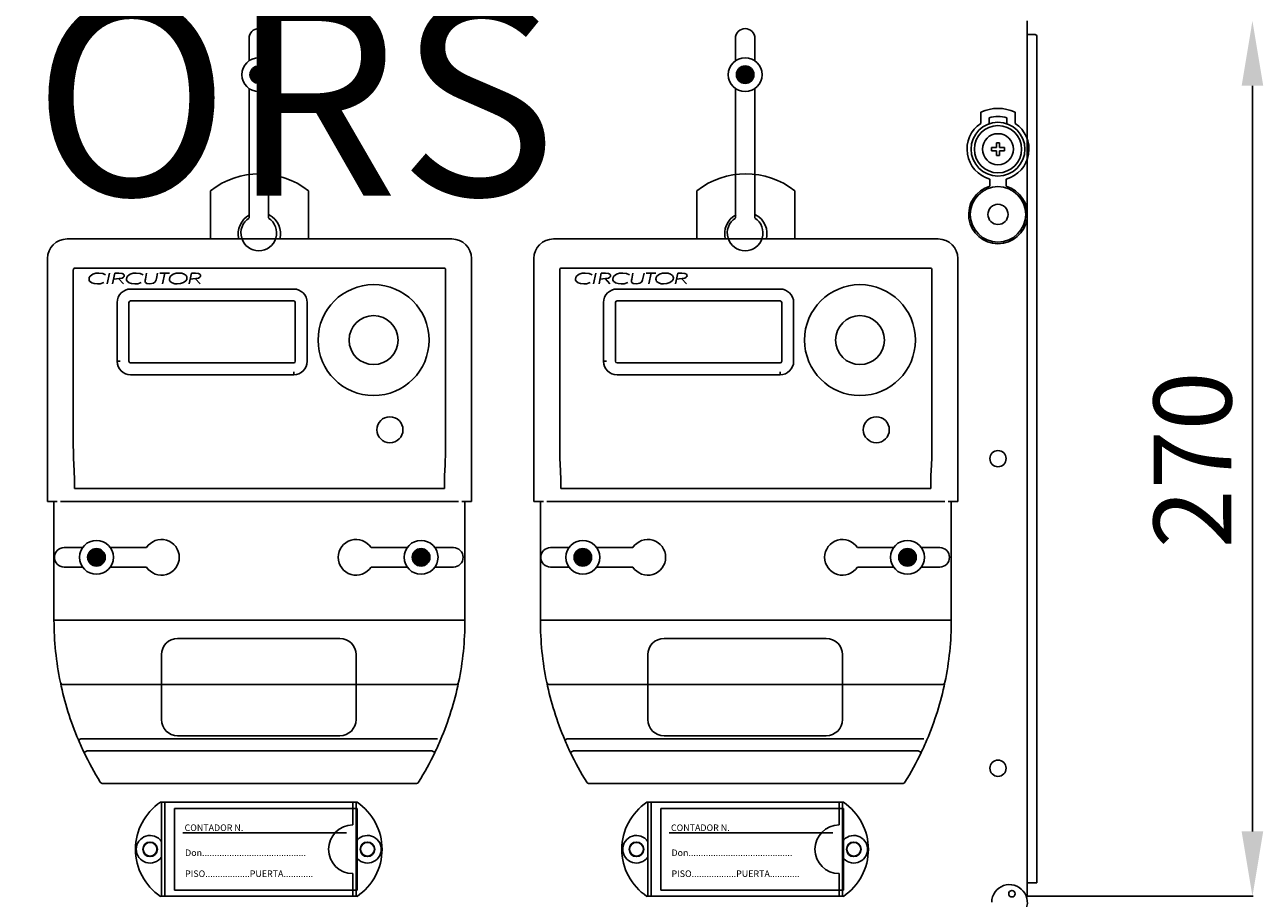
# Model space of a CAD drawing. Units: millimetres. Extents: x 108 to 1252, y 87 to 1364.
# Drawn here: x 441 to 823, y 519 to 788 of the extents above; entities that cross this region are included whole.
import ezdxf

# ---------------------------------------------------------------- set-up
doc = ezdxf.new("R2010")
doc.units = ezdxf.units.MM
doc.layers.add('COTES', color=2, linetype='Continuous')
doc.styles.add('ROMANS', font='ARIAL.TTF')

# ---------------------------------------------------------------- blocks, each defined once
blk = doc.blocks.new('ALZADO')
for p, q in [((749.85, 519.69), (749.85, 789.67)), ((509.88, 784.31), (509.88, 777.37)), ((515.89, 784.31), (515.89, 777.37)), ((659.87, 784.31), (659.87, 777.37)), ((665.88, 784.31), (665.88, 777.37)), ((749.85, 785.47), (752.35, 785.47)), ((752.85, 784.97), (752.85, 523.89)), ((510.18, 773.12), (512.86, 775.8)), ((510.18, 772.95), (513.03, 775.8)), ((510.19, 773.31), (512.68, 775.8)), ((510.2, 772.79), (513.2, 775.79)), ((510.21, 773.51), (512.48, 775.77)), ((510.22, 772.63), (513.35, 775.76)), ((510.25, 773.73), (512.26, 775.73)), ((510.25, 772.48), (513.5, 775.73)), ((510.29, 772.34), (513.64, 775.7)), ((510.33, 773.98), (512.01, 775.66)), ((510.33, 772.21), (513.77, 775.65)), ((510.38, 772.08), (513.9, 775.61)), ((510.43, 771.96), (514.03, 775.55)), ((510.45, 774.28), (511.7, 775.53)), ((510.49, 771.84), (514.14, 775.49)), ((510.55, 771.73), (514.26, 775.43)), ((510.62, 771.62), (514.37, 775.36)), ((510.69, 771.51), (514.47, 775.29)), ((660.17, 773.12), (662.85, 775.8)), ((660.17, 772.95), (663.02, 775.8)), ((660.18, 773.31), (662.66, 775.8)), ((660.19, 772.79), (663.19, 775.79)), ((660.2, 773.51), (662.46, 775.77)), ((660.21, 772.63), (663.34, 775.76)), ((660.24, 773.73), (662.24, 775.73)), ((660.24, 772.48), (663.49, 775.73)), ((660.28, 772.34), (663.63, 775.7)), ((660.32, 773.98), (662, 775.66)), ((660.32, 772.21), (663.76, 775.65)), ((660.37, 772.08), (663.89, 775.61)), ((660.42, 771.96), (664.01, 775.55)), ((660.44, 774.28), (661.69, 775.53)), ((660.48, 771.84), (664.13, 775.49)), ((660.54, 771.73), (664.25, 775.43)), ((660.61, 771.62), (664.36, 775.36)), ((660.68, 771.51), (664.46, 775.29)), ((510.73, 774.74), (511.24, 775.25)), ((510.77, 771.41), (514.57, 775.21)), ((510.85, 771.31), (514.67, 775.13)), ((510.93, 771.22), (514.76, 775.05)), ((511.02, 771.13), (514.85, 774.96)), ((511.12, 771.05), (514.93, 774.87)), ((511.21, 770.97), (515.01, 774.77)), ((511.31, 770.89), (515.09, 774.67)), ((511.42, 770.82), (515.16, 774.56)), ((511.53, 770.76), (515.23, 774.45)), ((511.64, 770.69), (515.29, 774.34)), ((511.76, 770.63), (515.35, 774.22)), ((511.89, 770.58), (515.4, 774.1)), ((512.02, 770.53), (515.45, 773.97)), ((512.15, 770.49), (515.49, 773.83)), ((512.29, 770.46), (515.53, 773.69)), ((512.44, 770.43), (515.56, 773.54)), ((512.6, 770.41), (515.58, 773.39)), ((512.76, 770.39), (515.59, 773.22)), ((512.93, 770.39), (515.59, 773.05)), ((513.12, 770.4), (515.58, 772.86)), ((513.32, 770.43), (515.56, 772.66)), ((513.55, 770.47), (515.51, 772.44)), ((513.8, 770.55), (515.43, 772.18)), ((514.11, 770.68), (515.3, 771.87)), ((660.72, 774.74), (661.23, 775.25)), ((660.76, 771.41), (664.56, 775.21)), ((660.84, 771.31), (664.66, 775.13)), ((660.92, 771.22), (664.75, 775.05)), ((661.01, 771.13), (664.84, 774.96)), ((661.1, 771.05), (664.92, 774.87)), ((661.2, 770.97), (665, 774.77)), ((661.3, 770.89), (665.08, 774.67)), ((661.41, 770.82), (665.15, 774.56)), ((661.52, 770.76), (665.22, 774.45)), ((661.63, 770.69), (665.28, 774.34)), ((661.75, 770.63), (665.34, 774.22)), ((661.88, 770.58), (665.39, 774.1)), ((662, 770.53), (665.44, 773.97)), ((662.14, 770.49), (665.48, 773.83)), ((662.28, 770.46), (665.52, 773.69)), ((662.43, 770.43), (665.54, 773.54)), ((662.58, 770.41), (665.57, 773.39)), ((662.75, 770.39), (665.58, 773.22)), ((662.92, 770.39), (665.58, 773.05)), ((663.11, 770.4), (665.57, 772.86)), ((663.31, 770.43), (665.55, 772.66)), ((663.54, 770.47), (665.5, 772.44)), ((663.79, 770.55), (665.42, 772.18)), ((664.1, 770.68), (665.29, 771.87)), ((509.88, 768.83), (509.88, 728.9)), ((514.64, 771.04), (514.95, 771.34)), ((515.89, 768.83), (515.89, 728.9)), ((659.87, 768.83), (659.87, 728.9)), ((664.63, 771.04), (664.93, 771.34)), ((665.88, 768.83), (665.88, 728.9)), ((735.57, 758.08), (735.57, 761.53)), ((746.13, 758.08), (746.13, 761.53)), ((738.09, 757.94), (738.09, 759.79)), ((743.62, 757.94), (743.62, 759.79)), ((738.86, 749.64), (738.86, 750.6)), ((738.86, 750.6), (740.37, 750.6)), ((738.86, 749.64), (740.37, 749.64)), ((741.33, 752.11), (740.37, 752.11)), ((740.37, 750.6), (740.37, 752.11)), ((740.37, 748.13), (740.37, 749.64)), ((741.33, 750.6), (741.33, 752.11)), ((741.33, 750.6), (742.84, 750.6)), ((741.33, 749.64), (742.84, 749.64)), ((741.33, 748.13), (741.33, 749.64)), ((742.84, 749.64), (742.84, 750.6)), ((741.33, 748.13), (740.37, 748.13)), ((738.34, 738.7), (738.34, 740.9)), ((743.36, 738.7), (743.36, 740.9)), ((452.86, 627.24), (458.56, 627.24)), ((460.13, 624.26), (462.81, 626.94)), ((460.13, 624.09), (462.98, 626.94)), ((460.13, 624.45), (462.62, 626.93)), ((460.14, 623.93), (463.14, 626.93)), ((460.16, 624.65), (462.42, 626.91)), ((460.17, 623.77), (463.3, 626.9)), ((460.2, 624.87), (462.2, 626.87)), ((460.2, 623.62), (463.44, 626.87)), ((460.23, 623.48), (463.58, 626.84)), ((460.27, 625.12), (461.95, 626.8)), ((460.27, 623.35), (463.72, 626.79)), ((460.32, 623.22), (463.85, 626.75)), ((460.38, 623.1), (463.97, 626.69)), ((460.4, 625.42), (461.65, 626.67)), ((460.44, 622.98), (464.09, 626.63)), ((460.5, 622.87), (464.2, 626.57)), ((460.57, 622.76), (464.31, 626.5)), ((460.64, 622.65), (464.42, 626.43)), ((460.68, 625.88), (461.19, 626.39)), ((460.71, 622.55), (464.52, 626.35)), ((467.1, 627.24), (478.26, 627.24)), ((558.67, 627.24), (547.51, 627.24)), ((565.06, 622.55), (561.25, 626.35)), ((565.13, 622.65), (561.36, 626.43)), ((565.21, 622.76), (561.46, 626.5)), ((565.27, 622.87), (561.57, 626.57)), ((565.34, 622.98), (561.68, 626.63)), ((565.4, 623.1), (561.8, 626.69)), ((565.45, 623.22), (561.92, 626.75)), ((565.5, 623.35), (562.05, 626.79)), ((565.54, 623.48), (562.19, 626.84)), ((565.58, 623.62), (562.33, 626.87)), ((565.61, 623.77), (562.48, 626.9)), ((565.63, 623.93), (562.63, 626.93)), ((565.64, 624.09), (562.79, 626.94)), ((565.65, 624.26), (562.97, 626.94)), ((565.64, 624.45), (563.15, 626.93)), ((565.62, 624.65), (563.35, 626.91)), ((565.57, 624.87), (563.57, 626.87)), ((565.5, 625.12), (563.82, 626.8)), ((565.38, 625.42), (564.12, 626.67)), ((565.09, 625.88), (564.58, 626.39)), ((572.92, 627.24), (567.21, 627.24)), ((602.85, 627.24), (608.55, 627.24)), ((610.11, 624.26), (612.8, 626.94)), ((610.12, 624.09), (612.97, 626.94)), ((610.12, 624.45), (612.61, 626.93)), ((610.13, 623.93), (613.13, 626.93)), ((610.15, 624.65), (612.41, 626.91)), ((610.15, 623.77), (613.29, 626.9)), ((610.18, 623.62), (613.43, 626.87)), ((610.19, 624.87), (612.19, 626.87)), ((610.22, 623.48), (613.57, 626.84)), ((610.26, 625.12), (611.94, 626.8)), ((610.26, 623.35), (613.71, 626.79)), ((610.31, 623.22), (613.84, 626.75)), ((610.37, 623.1), (613.96, 626.69)), ((610.39, 625.42), (611.64, 626.67)), ((610.42, 622.98), (614.08, 626.63)), ((610.49, 622.87), (614.19, 626.57)), ((610.56, 622.76), (614.3, 626.5)), ((610.63, 622.65), (614.41, 626.43)), ((610.67, 625.88), (611.18, 626.39)), ((610.7, 622.55), (614.51, 626.35)), ((617.09, 627.24), (628.25, 627.24)), ((708.66, 627.24), (697.5, 627.24)), ((715.05, 622.55), (711.24, 626.35)), ((715.12, 622.65), (711.34, 626.43)), ((715.2, 622.76), (711.45, 626.5)), ((715.26, 622.87), (711.56, 626.57)), ((715.33, 622.98), (711.67, 626.63)), ((715.38, 623.1), (711.79, 626.69)), ((715.44, 623.22), (711.91, 626.75)), ((715.49, 623.35), (712.04, 626.79)), ((715.53, 623.48), (712.18, 626.84)), ((715.57, 623.62), (712.32, 626.87)), ((715.6, 623.77), (712.46, 626.9)), ((715.62, 623.93), (712.62, 626.93)), ((715.63, 624.09), (712.78, 626.94)), ((715.64, 624.26), (712.95, 626.94)), ((715.63, 624.45), (713.14, 626.93)), ((715.6, 624.65), (713.34, 626.91)), ((715.56, 624.87), (713.56, 626.87)), ((715.49, 625.12), (713.81, 626.8)), ((715.36, 625.42), (714.11, 626.67)), ((715.08, 625.88), (714.57, 626.39)), ((722.9, 627.24), (717.2, 627.24)), ((460.8, 622.45), (464.61, 626.27)), ((460.88, 622.36), (464.71, 626.19)), ((460.97, 622.27), (464.79, 626.1)), ((461.06, 622.19), (464.88, 626.01)), ((461.16, 622.11), (464.96, 625.91)), ((461.26, 622.03), (465.03, 625.81)), ((461.36, 621.96), (465.11, 625.7)), ((461.47, 621.89), (465.17, 625.59)), ((461.59, 621.83), (465.24, 625.48)), ((461.71, 621.77), (465.29, 625.36)), ((461.83, 621.72), (465.35, 625.24)), ((461.96, 621.67), (465.39, 625.11)), ((462.1, 621.63), (465.44, 624.97)), ((462.24, 621.6), (465.47, 624.83)), ((462.39, 621.57), (465.5, 624.68)), ((462.54, 621.55), (465.52, 624.53)), ((462.71, 621.53), (465.54, 624.36)), ((462.88, 621.53), (465.54, 624.19)), ((463.07, 621.54), (465.53, 624)), ((463.27, 621.57), (465.5, 623.8)), ((463.49, 621.61), (465.46, 623.58)), ((463.75, 621.69), (465.38, 623.32)), ((464.06, 621.82), (465.25, 623.01)), ((562.89, 621.53), (560.23, 624.19)), ((563.07, 621.53), (560.24, 624.36)), ((562.71, 621.54), (560.24, 624)), ((563.23, 621.55), (560.25, 624.53)), ((563.39, 621.57), (560.27, 624.68)), ((562.5, 621.57), (560.27, 623.8)), ((563.53, 621.6), (560.3, 624.83)), ((562.28, 621.61), (560.32, 623.58)), ((563.68, 621.63), (560.34, 624.97)), ((563.81, 621.67), (560.38, 625.11)), ((562.03, 621.69), (560.39, 623.32)), ((563.94, 621.72), (560.43, 625.24)), ((564.06, 621.77), (560.48, 625.36)), ((561.71, 621.82), (560.53, 623.01)), ((564.18, 621.83), (560.54, 625.48)), ((564.3, 621.89), (560.6, 625.59)), ((564.41, 621.96), (560.67, 625.7)), ((564.51, 622.03), (560.74, 625.81)), ((564.61, 622.11), (560.81, 625.91)), ((564.71, 622.19), (560.89, 626.01)), ((564.8, 622.27), (560.98, 626.1)), ((564.89, 622.36), (561.07, 626.19)), ((564.98, 622.45), (561.16, 626.27)), ((610.78, 622.45), (614.6, 626.27)), ((610.87, 622.36), (614.7, 626.19)), ((610.96, 622.27), (614.78, 626.1)), ((611.05, 622.19), (614.87, 626.01)), ((611.15, 622.11), (614.95, 625.91)), ((611.25, 622.03), (615.02, 625.81)), ((611.35, 621.96), (615.1, 625.7)), ((611.46, 621.89), (615.16, 625.59)), ((611.58, 621.83), (615.23, 625.48)), ((611.7, 621.77), (615.28, 625.36)), ((611.82, 621.72), (615.34, 625.24)), ((611.95, 621.67), (615.38, 625.11)), ((612.09, 621.63), (615.43, 624.97)), ((612.23, 621.6), (615.46, 624.83)), ((612.37, 621.57), (615.49, 624.68)), ((612.53, 621.55), (615.51, 624.53)), ((612.69, 621.53), (615.52, 624.36)), ((612.87, 621.53), (615.53, 624.19)), ((613.06, 621.54), (615.52, 624)), ((613.26, 621.57), (615.49, 623.8)), ((613.48, 621.61), (615.45, 623.58)), ((613.74, 621.69), (615.37, 623.32)), ((614.05, 621.82), (615.23, 623.01)), ((712.88, 621.53), (710.22, 624.19)), ((713.06, 621.53), (710.23, 624.36)), ((712.69, 621.54), (710.23, 624)), ((713.22, 621.55), (710.24, 624.53)), ((713.38, 621.57), (710.26, 624.68)), ((712.49, 621.57), (710.26, 623.8)), ((713.52, 621.6), (710.29, 624.83)), ((712.27, 621.61), (710.3, 623.58)), ((713.66, 621.63), (710.32, 624.97)), ((713.8, 621.67), (710.37, 625.11)), ((712.02, 621.69), (710.38, 623.32)), ((713.93, 621.72), (710.41, 625.24)), ((714.05, 621.77), (710.47, 625.36)), ((711.7, 621.82), (710.52, 623.01)), ((714.17, 621.83), (710.53, 625.48)), ((714.29, 621.89), (710.59, 625.59)), ((714.4, 621.96), (710.65, 625.7)), ((714.5, 622.03), (710.73, 625.81)), ((714.6, 622.11), (710.8, 625.91)), ((714.7, 622.19), (710.88, 626.01)), ((714.79, 622.27), (710.97, 626.1)), ((714.88, 622.36), (711.05, 626.19)), ((714.97, 622.45), (711.15, 626.27)), ((452.86, 621.24), (458.56, 621.24)), ((464.59, 622.18), (464.89, 622.48)), ((467.1, 621.24), (478.26, 621.24)), ((558.67, 621.24), (547.51, 621.24)), ((561.18, 622.18), (560.88, 622.48)), ((572.92, 621.24), (567.21, 621.24)), ((602.85, 621.24), (608.55, 621.24)), ((614.58, 622.18), (614.88, 622.48)), ((617.09, 621.24), (628.25, 621.24)), ((708.66, 621.24), (697.5, 621.24)), ((711.17, 622.18), (710.87, 622.48)), ((722.9, 621.24), (717.2, 621.24)), ((487.87, 599.22), (537.9, 599.22)), ((637.86, 599.22), (687.89, 599.22)), ((482.87, 574.21), (482.87, 594.22)), ((542.9, 594.22), (542.9, 574.21)), ((632.86, 574.21), (632.86, 594.22)), ((692.89, 594.22), (692.89, 574.21)), ((537.9, 569.21), (487.87, 569.21)), ((687.89, 569.21), (637.86, 569.21)), ((543.2, 548.7), (482.57, 548.7)), ((482.87, 519.69), (482.87, 548.7)), ((483.87, 519.69), (483.87, 548.7)), ((543.24, 546.77), (486.91, 546.77)), ((486.91, 546.77), (486.91, 521.62)), ((541.9, 541.7), (541.9, 548.7)), ((542.9, 519.69), (542.9, 548.7)), ((543.24, 521.62), (543.24, 546.77)), ((693.19, 548.7), (632.56, 548.7)), ((632.86, 519.69), (632.86, 548.7)), ((633.86, 519.69), (633.86, 548.7)), ((693.22, 546.77), (636.9, 546.77)), ((636.9, 546.77), (636.9, 521.62)), ((691.89, 541.7), (691.89, 548.7)), ((692.89, 519.69), (692.89, 548.7)), ((693.22, 521.62), (693.22, 546.77)), ((539.97, 539.22), (489.43, 539.22)), ((689.96, 539.22), (639.42, 539.22)), ((541.9, 519.69), (541.9, 526.69)), ((691.89, 519.69), (691.89, 526.69)), ((752.85, 523.89), (749.85, 523.89)), ((543.2, 519.69), (482.57, 519.69)), ((486.91, 521.62), (543.24, 521.62)), ((693.19, 519.69), (632.56, 519.69)), ((636.9, 521.62), (693.22, 521.62))]:
    blk.add_line(p, q)
at = {"ltscale": 5}
for p, q in [((819.31, 769.67), (819.31, 539.69)), ((498.01, 722.42), (498.01, 737.3)), ((528.19, 737.3), (528.19, 722.42)), ((648, 722.42), (648, 737.3)), ((678.18, 737.3), (678.18, 722.42)), ((572.44, 722.42), (453.76, 722.42)), ((722.43, 722.42), (603.75, 722.42)), ((447.73, 716.39), (447.73, 641.46)), ((578.47, 641.46), (578.47, 716.39)), ((597.72, 716.39), (597.72, 641.46)), ((728.46, 641.46), (728.46, 716.39)), ((455.7, 712.87), (455.7, 659.22)), ((569.93, 713.44), (456.28, 713.44)), ((460.54, 710.08), (460.63, 710.56)), ((460.63, 710.56), (460.9, 710.97)), ((460.9, 710.97), (461.68, 711.53)), ((461.68, 711.53), (462.61, 711.83)), ((462.61, 711.83), (463.58, 711.92)), ((463.58, 711.92), (464.78, 711.77)), ((464.78, 711.77), (465.66, 711.41)), ((466.15, 708.64), (466.84, 711.84)), ((467.83, 708.64), (468.52, 711.84)), ((468.52, 711.84), (469.78, 711.84)), ((469.78, 711.84), (470.75, 711.75)), ((471.17, 710.62), (470.73, 710.34)), ((470.75, 711.75), (471.18, 711.53)), ((471.33, 710.84), (471.17, 710.62)), ((471.18, 711.53), (471.33, 711.34)), ((471.33, 711.34), (471.39, 711.1)), ((471.39, 711.1), (471.33, 710.84)), ((472.08, 710.08), (472.18, 710.56)), ((472.18, 710.56), (472.44, 710.97)), ((472.44, 710.97), (473.23, 711.53)), ((473.23, 711.53), (474.16, 711.83)), ((474.16, 711.83), (475.13, 711.92)), ((475.13, 711.92), (476.32, 711.77)), ((476.32, 711.77), (477.2, 711.41)), ((477.92, 710.05), (478.3, 711.84)), ((481.7, 711.84), (481.35, 710.21)), ((482.34, 711.84), (485.39, 711.84)), ((483.87, 711.84), (483.18, 708.64)), ((485.35, 710.05), (485.44, 710.53)), ((485.44, 710.53), (485.7, 710.95)), ((485.7, 710.95), (486.48, 711.53)), ((486.48, 711.53), (487.41, 711.83)), ((487.41, 711.83), (488.38, 711.92)), ((488.38, 711.92), (489.15, 711.85)), ((489.15, 711.85), (489.88, 711.6)), ((489.88, 711.6), (490.49, 711.14)), ((490.49, 711.14), (490.69, 710.8)), ((490.75, 710.42), (490.67, 709.95)), ((490.69, 710.8), (490.75, 710.42)), ((491.41, 708.64), (492.1, 711.84)), ((492.1, 711.84), (493.36, 711.84)), ((493.36, 711.84), (494.33, 711.75)), ((494.76, 710.62), (494.31, 710.34)), ((494.33, 711.75), (494.76, 711.53)), ((494.76, 711.53), (494.91, 711.34)), ((494.91, 710.84), (494.76, 710.62)), ((494.91, 711.34), (494.97, 711.1)), ((494.97, 711.1), (494.91, 710.84)), ((570.5, 659.22), (570.5, 712.87)), ((605.69, 712.87), (605.69, 659.22)), ((719.91, 713.44), (606.26, 713.44)), ((610.53, 710.08), (610.62, 710.56)), ((610.62, 710.56), (610.88, 710.97)), ((610.88, 710.97), (611.67, 711.53)), ((611.67, 711.53), (612.6, 711.83)), ((612.6, 711.83), (613.57, 711.92)), ((613.57, 711.92), (614.77, 711.77)), ((614.77, 711.77), (615.65, 711.41)), ((616.14, 708.64), (616.83, 711.84)), ((617.82, 708.64), (618.51, 711.84)), ((618.51, 711.84), (619.77, 711.84)), ((619.77, 711.84), (620.74, 711.75)), ((621.16, 710.62), (620.71, 710.34)), ((620.74, 711.75), (621.17, 711.53)), ((621.32, 710.84), (621.16, 710.62)), ((621.17, 711.53), (621.32, 711.34)), ((621.32, 711.34), (621.38, 711.1)), ((621.38, 711.1), (621.32, 710.84)), ((622.07, 710.08), (622.17, 710.56)), ((622.17, 710.56), (622.43, 710.97)), ((622.43, 710.97), (623.22, 711.53)), ((623.22, 711.53), (624.14, 711.83)), ((624.14, 711.83), (625.11, 711.92)), ((625.11, 711.92), (626.31, 711.77)), ((626.31, 711.77), (627.19, 711.41)), ((627.91, 710.05), (628.29, 711.84)), ((631.69, 711.84), (631.34, 710.21)), ((632.33, 711.84), (635.38, 711.84)), ((633.86, 711.84), (633.17, 708.64)), ((635.34, 710.05), (635.43, 710.53)), ((635.43, 710.53), (635.69, 710.95)), ((635.69, 710.95), (636.47, 711.53)), ((636.47, 711.53), (637.39, 711.83)), ((637.39, 711.83), (638.37, 711.92)), ((638.37, 711.92), (639.14, 711.85)), ((639.14, 711.85), (639.87, 711.6)), ((639.87, 711.6), (640.48, 711.14)), ((640.48, 711.14), (640.68, 710.8)), ((640.74, 710.42), (640.66, 709.95)), ((640.68, 710.8), (640.74, 710.42)), ((641.4, 708.64), (642.09, 711.84)), ((642.09, 711.84), (643.35, 711.84)), ((643.35, 711.84), (644.32, 711.75)), ((644.74, 710.62), (644.3, 710.34)), ((644.32, 711.75), (644.75, 711.53)), ((644.9, 710.84), (644.74, 710.62)), ((644.75, 711.53), (644.9, 711.34)), ((644.9, 711.34), (644.96, 711.1)), ((644.96, 711.1), (644.9, 710.84)), ((720.49, 659.22), (720.49, 712.87)), ((460.59, 709.74), (460.54, 710.08)), ((460.74, 709.44), (460.59, 709.74)), ((461.41, 708.89), (460.74, 709.44)), ((462.13, 708.65), (461.41, 708.89)), ((463.11, 708.56), (462.13, 708.65)), ((464.01, 708.63), (463.11, 708.56)), ((465.13, 708.96), (464.01, 708.63)), ((470.73, 710.34), (468.12, 709.98)), ((469.67, 710.2), (471.18, 708.64)), ((472.13, 709.74), (472.08, 710.08)), ((472.28, 709.44), (472.13, 709.74)), ((472.95, 708.89), (472.28, 709.44)), ((473.68, 708.65), (472.95, 708.89)), ((473.37, 706.99), (523.66, 706.99)), ((474.65, 708.56), (473.68, 708.65)), ((475.56, 708.63), (474.65, 708.56)), ((476.67, 708.96), (475.56, 708.63)), ((477.81, 709.43), (477.82, 709.57)), ((477.85, 709.19), (477.81, 709.43)), ((477.82, 709.57), (477.84, 709.68)), ((477.84, 709.68), (477.92, 710.05)), ((477.98, 708.98), (477.85, 709.19)), ((478.38, 708.71), (477.98, 708.98)), ((479.34, 708.56), (478.38, 708.71)), ((480.43, 708.75), (479.34, 708.56)), ((480.99, 709.17), (480.43, 708.75)), ((481.27, 709.82), (480.99, 709.17)), ((481.35, 710.21), (481.27, 709.82)), ((485.41, 709.67), (485.35, 710.05)), ((485.6, 709.33), (485.41, 709.67)), ((486.22, 708.85), (485.6, 709.33)), ((486.97, 708.62), (486.22, 708.85)), ((487.75, 708.56), (486.97, 708.62)), ((488.72, 708.65), (487.75, 708.56)), ((489.64, 708.96), (488.72, 708.65)), ((490.42, 709.53), (489.64, 708.96)), ((490.67, 709.95), (490.42, 709.53)), ((494.31, 710.34), (491.7, 709.98)), ((493.26, 710.2), (494.77, 708.64)), ((610.58, 709.74), (610.53, 710.08)), ((610.73, 709.44), (610.58, 709.74)), ((611.4, 708.89), (610.73, 709.44)), ((612.12, 708.65), (611.4, 708.89)), ((613.09, 708.56), (612.12, 708.65)), ((614, 708.63), (613.09, 708.56)), ((615.11, 708.96), (614, 708.63)), ((620.71, 710.34), (618.11, 709.98)), ((619.66, 710.2), (621.17, 708.64)), ((622.12, 709.74), (622.07, 710.08)), ((622.27, 709.44), (622.12, 709.74)), ((622.94, 708.89), (622.27, 709.44)), ((623.67, 708.65), (622.94, 708.89)), ((623.36, 706.99), (673.65, 706.99)), ((624.64, 708.56), (623.67, 708.65)), ((625.55, 708.63), (624.64, 708.56)), ((626.66, 708.96), (625.55, 708.63)), ((627.8, 709.43), (627.81, 709.57)), ((627.84, 709.19), (627.8, 709.43)), ((627.81, 709.57), (627.83, 709.68)), ((627.83, 709.68), (627.91, 710.05)), ((627.97, 708.98), (627.84, 709.19)), ((628.37, 708.71), (627.97, 708.98)), ((629.33, 708.56), (628.37, 708.71)), ((630.42, 708.75), (629.33, 708.56)), ((630.98, 709.17), (630.42, 708.75)), ((631.26, 709.82), (630.98, 709.17)), ((631.34, 710.21), (631.26, 709.82)), ((635.4, 709.67), (635.34, 710.05)), ((635.59, 709.33), (635.4, 709.67)), ((636.21, 708.85), (635.59, 709.33)), ((636.96, 708.62), (636.21, 708.85)), ((637.74, 708.56), (636.96, 708.62)), ((638.71, 708.65), (637.74, 708.56)), ((639.63, 708.96), (638.71, 708.65)), ((640.4, 709.53), (639.63, 708.96)), ((640.66, 709.95), (640.4, 709.53)), ((644.3, 710.34), (641.69, 709.98)), ((643.24, 710.2), (644.75, 708.64)), ((469.19, 684.7), (469.19, 702.81)), ((472.87, 702.81), (472.87, 684.7)), ((523.66, 703.31), (473.37, 703.31)), ((524.16, 684.7), (524.16, 702.81)), ((527.84, 702.81), (527.84, 684.7)), ((619.18, 684.7), (619.18, 702.81)), ((622.86, 702.81), (622.86, 684.7)), ((673.65, 703.31), (623.36, 703.31)), ((674.15, 684.7), (674.15, 702.81)), ((677.83, 702.81), (677.83, 684.7)), ((469.19, 684.7), (470.11, 684.7)), ((473.37, 684.2), (523.66, 684.2)), ((619.18, 684.7), (620.1, 684.7)), ((623.36, 684.2), (673.65, 684.2)), ((523.66, 680.52), (473.37, 680.52)), ((523.66, 680.52), (523.66, 681.45)), ((673.65, 680.52), (623.36, 680.52)), ((673.65, 680.52), (673.65, 681.45)), ((455.93, 651.39), (455.94, 651.39)), ((570.26, 651.39), (570.27, 651.39)), ((605.92, 651.39), (605.93, 651.39)), ((720.25, 651.39), (720.25, 651.39)), ((570.12, 645.48), (456.08, 645.48)), ((720.11, 645.48), (606.07, 645.48)), ((447.73, 641.46), (449.74, 641.46)), ((449.74, 604.84), (449.74, 641.46)), ((450.74, 641.46), (449.74, 641.46)), ((574.45, 641.46), (451.75, 641.46)), ((576.46, 641.46), (575.46, 641.46)), ((576.46, 641.46), (576.46, 604.84)), ((576.46, 641.46), (578.47, 641.46)), ((597.72, 641.46), (599.73, 641.46)), ((599.73, 604.84), (599.73, 641.46)), ((600.73, 641.46), (599.73, 641.46)), ((724.44, 641.46), (601.74, 641.46)), ((726.45, 641.46), (725.45, 641.46)), ((726.45, 641.46), (726.45, 604.84)), ((726.45, 641.46), (728.46, 641.46)), ((450.74, 604.84), (449.74, 604.84)), ((575.46, 604.84), (450.74, 604.84)), ((575.46, 604.84), (576.46, 604.84)), ((600.73, 604.84), (599.73, 604.84)), ((725.45, 604.84), (600.73, 604.84)), ((725.45, 604.84), (726.45, 604.84)), ((573.51, 585), (452.69, 585)), ((723.5, 585), (602.68, 585)), ((457.28, 567.93), (457.27, 567.92)), ((457.34, 567.95), (457.28, 567.93)), ((457.42, 567.98), (457.34, 567.95)), ((457.54, 568.03), (457.42, 567.98)), ((457.68, 568.09), (457.54, 568.03)), ((457.84, 568.16), (457.68, 568.09)), ((458.01, 568.24), (457.84, 568.16)), ((458.19, 568.31), (458.01, 568.24)), ((568.01, 568.31), (458.19, 568.31)), ((607.27, 567.93), (607.25, 567.92)), ((607.32, 567.95), (607.27, 567.93)), ((607.41, 567.98), (607.32, 567.95)), ((607.53, 568.03), (607.41, 567.98)), ((607.67, 568.09), (607.53, 568.03)), ((607.83, 568.16), (607.67, 568.09)), ((608, 568.24), (607.83, 568.16)), ((608.18, 568.31), (608, 568.24)), ((718, 568.31), (608.18, 568.31)), ((459.02, 564.09), (459, 564.08)), ((459.07, 564.12), (459.02, 564.09)), ((459.15, 564.16), (459.07, 564.12)), ((459.27, 564.21), (459.15, 564.16)), ((459.4, 564.28), (459.27, 564.21)), ((459.56, 564.35), (459.4, 564.28)), ((459.73, 564.43), (459.56, 564.35)), ((459.91, 564.52), (459.73, 564.43)), ((566.29, 564.52), (459.91, 564.52)), ((566.29, 564.52), (566.47, 564.43)), ((566.47, 564.43), (566.64, 564.35)), ((566.64, 564.35), (566.8, 564.28)), ((566.8, 564.28), (566.94, 564.21)), ((566.94, 564.21), (567.05, 564.16)), ((567.05, 564.16), (567.13, 564.12)), ((567.13, 564.12), (567.18, 564.09)), ((567.18, 564.09), (567.2, 564.08)), ((609.01, 564.09), (608.99, 564.08)), ((609.06, 564.12), (609.01, 564.09)), ((609.14, 564.16), (609.06, 564.12)), ((609.25, 564.21), (609.14, 564.16)), ((609.39, 564.28), (609.25, 564.21)), ((609.55, 564.35), (609.39, 564.28)), ((609.72, 564.43), (609.55, 564.35)), ((609.9, 564.52), (609.72, 564.43)), ((716.28, 564.52), (609.9, 564.52)), ((716.28, 564.52), (716.46, 564.43)), ((716.46, 564.43), (716.63, 564.35)), ((716.63, 564.35), (716.79, 564.28)), ((716.79, 564.28), (716.92, 564.21)), ((716.92, 564.21), (717.04, 564.16)), ((717.04, 564.16), (717.12, 564.12)), ((717.12, 564.12), (717.17, 564.09)), ((717.17, 564.09), (717.19, 564.08)), ((464.88, 554.46), (561.32, 554.46)), ((614.87, 554.46), (711.31, 554.46)), ((749.91, 519.69), (819.49, 519.69))]:
    blk.add_line(p, q, dxfattribs=at)
for centre, radius in [((512.89, 773.1), 5.22), ((512.89, 773.1), 2.71), ((662.88, 773.1), 5.22), ((662.88, 773.1), 2.71), ((740.85, 750.12), 8.3), ((740.85, 750.12), 7.29), ((740.85, 750.12), 4.78), ((740.85, 730.01), 8.55), ((740.85, 730.01), 3.12), ((740.85, 654.68), 2.5), ((462.83, 624.24), 5.22), ((462.83, 624.24), 2.71), ((562.94, 624.24), 5.22), ((562.94, 624.24), 2.71), ((612.82, 624.24), 5.22), ((612.82, 624.24), 2.71), ((712.93, 624.24), 5.22), ((712.93, 624.24), 2.71), ((740.85, 559.19), 2.5), ((479.37, 534.19), 2.25), ((479.37, 534.19), 2.13), ((479.37, 534.19), 2.13), ((546.4, 534.19), 2.25), ((546.4, 534.19), 2.13), ((546.4, 534.19), 2.13), ((629.36, 534.19), 2.25), ((629.36, 534.19), 2.13), ((629.36, 534.19), 2.13), ((696.39, 534.19), 2.25), ((696.39, 534.19), 2.13), ((696.39, 534.19), 2.13), ((745.15, 520.49), 1)]:
    blk.add_circle(centre, radius)
for centre, radius in [((548.3, 691.24), 17.1), ((698.29, 691.24), 17.1), ((548.3, 691.24), 7.54), ((698.29, 691.24), 7.54), ((553.33, 663.58), 4.02), ((703.32, 663.58), 4.02)]:
    blk.add_circle(centre, radius, dxfattribs=at)
for centre, radius, start, end in [((512.89, 784.31), 3, 0, 180), ((662.88, 784.31), 3, 0, 180), ((752.35, 784.97), 0.5, 0, 90), ((740.85, 750.12), 12.57, 65.1654, 114.8346), ((740.85, 750.12), 10.06, 74.038, 105.962), ((740.85, 750.12), 9.55, 123.5477, 254.7425), ((740.85, 750.12), 9.55, 285.2575, 56.4523), ((740.85, 730.01), 9.05, 106.1276, 73.8724), ((512.89, 724.28), 5.5, 123.0557, 56.9443), ((662.88, 724.28), 5.5, 123.0557, 56.9443), ((452.86, 624.24), 3, 90, 270), ((482.87, 624.24), 5.5, 213.0557, 146.9443), ((542.9, 624.24), 5.5, 33.0557, 326.9443), ((572.92, 624.24), 3, 270, 90), ((602.85, 624.24), 3, 90, 270), ((632.86, 624.24), 5.5, 213.0557, 146.9443), ((692.89, 624.24), 5.5, 33.0557, 326.9443), ((722.9, 624.24), 3, 270, 90), ((487.87, 594.22), 5, 90, 180), ((537.9, 594.22), 5, 0, 90), ((637.86, 594.22), 5, 90, 180), ((687.89, 594.22), 5, 0, 90), ((487.87, 574.21), 5, 180, 270), ((537.9, 574.21), 5, 270, 0), ((637.86, 574.21), 5, 180, 270), ((687.89, 574.21), 5, 270, 0), ((492.38, 534.19), 17.51, 124.0477, 235.9523), ((533.4, 534.19), 17.51, 304.0477, 55.9523), ((642.37, 534.19), 17.51, 124.0477, 235.9523), ((683.38, 534.19), 17.51, 304.0477, 55.9523), ((541.9, 534.19), 7.5, 90, 270), ((691.89, 534.19), 7.5, 90, 270), ((479.37, 534.19), 4.25, 34.5603, 325.4397), ((546.4, 534.19), 4.25, 214.5603, 145.4397), ((629.36, 534.19), 4.25, 34.5603, 325.4397), ((696.39, 534.19), 4.25, 214.5603, 145.4397), ((744.41, 517.81), 5.5, 330.13, 179.085)]:
    blk.add_arc(centre, radius, start, end)
for centre, radius, start, end in [((513.1, 718.2), 24.34, 51.6934, 128.3066), ((663.09, 718.2), 24.34, 51.6934, 128.3066), ((513.1, 724.05), 6.54, 117.4864, 194.4403), ((513.1, 724.05), 6.54, 345.5597, 62.5136), ((663.09, 724.05), 6.54, 117.4864, 194.4403), ((663.09, 724.05), 6.54, 345.5597, 62.5136), ((453.76, 716.39), 6.03, 90, 180), ((572.44, 716.39), 6.03, 0, 90), ((603.75, 716.39), 6.03, 90, 180), ((722.43, 716.39), 6.03, 0, 90), ((456.28, 712.87), 0.575, 90, 180), ((569.93, 712.87), 0.575, 360, 90), ((606.26, 712.87), 0.575, 90, 180), ((719.91, 712.87), 0.575, 360, 90), ((473.37, 702.81), 4.18, 90, 180), ((523.66, 702.81), 4.18, 0, 90), ((623.36, 702.81), 4.18, 90, 180), ((673.65, 702.81), 4.18, 0, 90), ((473.37, 702.81), 0.503, 90, 180), ((523.66, 702.81), 0.503, 0, 90), ((623.36, 702.81), 0.503, 90, 180), ((673.65, 702.81), 0.503, 0, 90), ((473.37, 684.7), 4.18, 180, 270), ((473.37, 684.7), 0.503, 180, 270), ((523.66, 684.7), 4.18, 270, 0), ((523.66, 684.7), 0.503, 270, 0), ((623.36, 684.7), 4.18, 180, 270), ((623.36, 684.7), 0.503, 180, 270), ((673.65, 684.7), 4.18, 270, 0), ((673.65, 684.7), 0.503, 270, 0), ((572.04, 658.79), 116.34, 179.7903, 183.6484), ((452.05, 658.86), 118.45, 356.386, 0.1753), ((722.02, 658.79), 116.34, 179.7903, 183.6484), ((602.04, 658.86), 118.45, 356.386, 0.1753), ((360.27, 646.17), 95.81, 359.5885, 3.1249), ((665.93, 646.17), 95.81, 176.8751, 180.4115), ((510.25, 646.17), 95.81, 359.5885, 3.1249), ((815.92, 646.17), 95.81, 176.8751, 180.4115), ((544.07, 604.84), 94.33, 180.0001, 191.716), ((482.01, 604.86), 94.46, 348.2921, 359.9919), ((694.06, 604.84), 94.33, 180.0001, 191.716), ((631.99, 604.86), 94.46, 348.2921, 359.9919), ((452.6, 585.92), 0.926, 194.6975, 275.4939), ((544.17, 604.88), 94.43, 191.7225, 203.0389), ((481.96, 604.9), 94.51, 336.9654, 348.2732), ((573.6, 585.92), 0.926, 264.5061, 345.3025), ((602.59, 585.92), 0.926, 194.6975, 275.4939), ((694.16, 604.88), 94.43, 191.7225, 203.0389), ((631.95, 604.9), 94.51, 336.9654, 348.2732), ((723.59, 585.92), 0.926, 264.5061, 345.3025), ((544.07, 604.84), 94.33, 203.0454, 205.6025), ((482.14, 604.84), 94.33, 334.3975, 336.9546), ((694.05, 604.84), 94.33, 203.0454, 205.6025), ((632.12, 604.84), 94.33, 334.3975, 336.9546), ((543.95, 604.78), 94.2, 205.5981, 211.9504), ((482.09, 604.87), 94.38, 328.0557, 334.3958), ((693.94, 604.78), 94.2, 205.5981, 211.9504), ((632.08, 604.87), 94.38, 328.0557, 334.3958), ((464.88, 555.47), 1.01, 211.946, 270), ((561.32, 555.47), 1.01, 270, 328.054), ((614.87, 555.47), 1.01, 211.946, 270), ((711.31, 555.47), 1.01, 270, 328.054)]:
    blk.add_arc(centre, radius, start, end, dxfattribs=at)
for points in [[(815.98, 769.67), (822.64, 769.67), (819.31, 789.67)], [(815.98, 539.69), (822.64, 539.69), (819.31, 519.69)]]:
    blk.add_solid(points, dxfattribs=at)
at = {"style": 'ROMANS'}
blk.add_text('270', height=24, rotation=90, dxfattribs=at).set_placement((812.85, 627.03))
for s, p in [('CONTADOR N.', (490.01, 539.84)), ('CONTADOR N.', (640, 539.84)), ('Don..........................................', (490.17, 532.12)), ('Don..........................................', (640.16, 532.12)), ('PISO..................PUERTA............', (490.17, 525.66)), ('PISO..................PUERTA............', (640.16, 525.66))]:
    blk.add_text(s, height=2.0115, dxfattribs=at).set_placement(p)
at = {"layer": 'COTES', "insert": (281.68, 795.82), "char_height": 60, "width": 684.6483, "attachment_point": 1, "style": 'ROMANS'}
blk.add_mtext('{\\fVerdana|b0|i0|c0|p34;CAHORS}', dxfattribs=at)

msp = doc.modelspace()

# ---------------------------------------------------------------- block references
msp.add_blockref('ALZADO', (0, 0))

doc.saveas('drawing.dxf')
